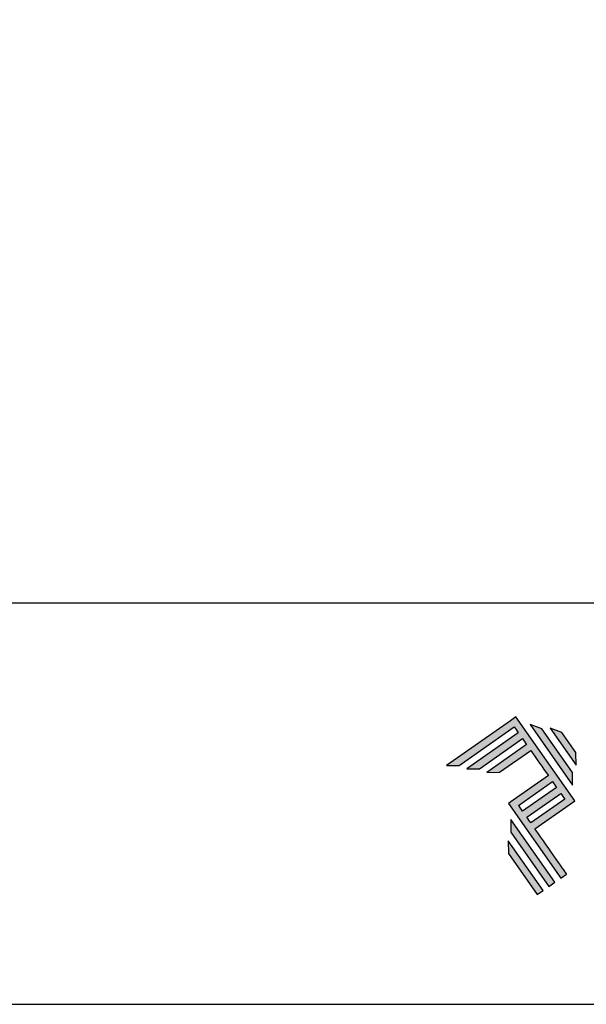
# Model space of a CAD drawing. Units: millimetres. Extents: x -470 to 4500, y 0 to 297.
# Drawn here: x 2296 to 2337, y 0 to 71 of the extents above; entities that cross this region are included whole.
import ezdxf

# ---------------------------------------------------------------- set-up
doc = ezdxf.new("R2010")
doc.units = ezdxf.units.MM
for name, color, linetype in [('Default', 7, 'Continuous'), ('Layer 1', 7, 'Continuous'), ('Layout 2 - Gride', 253, 'Continuous')]:
    doc.layers.add(name, color=color, linetype=linetype)

# ---------------------------------------------------------------- blocks, each defined once
blk = doc.blocks.new('A$C2A843FA4')
at = {"true_color": 0x025397}
h = blk.add_hatch(color=154, dxfattribs=at)
edge = h.paths.add_edge_path()
edge.add_spline(control_points=[(2.039, -0.15), (2.039, -0.15), (1.62, 0.449), (1.62, 0.449)], knot_values=[0.6, 0.6, 0.6, 0.6, 1, 1, 1, 1], degree=3, periodic=0)
edge.add_spline(control_points=[(1.62, 0.449), (1.62, 0.449), (1.263, 0.583), (1.263, 0.583)], knot_values=[0, 0, 0, 0, 0.2, 0.2, 0.2, 0.2], degree=3, periodic=0)
edge.add_spline(control_points=[(1.263, 0.583), (1.263, 0.583), (2.043, -0.531), (2.043, -0.531)], knot_values=[0.2, 0.2, 0.2, 0.2, 0.4, 0.4, 0.4, 0.4], degree=3, periodic=0)
edge.add_spline(control_points=[(2.043, -0.531), (2.043, -0.531), (2.039, -0.15), (2.039, -0.15)], knot_values=[0.4, 0.4, 0.4, 0.4, 0.6, 0.6, 0.6, 0.6], degree=3, periodic=0)
edge = h.paths.add_edge_path(flags=17)
edge.add_spline(control_points=[(1.933, -0.752), (1.933, -0.752), (1.018, 0.555), (1.018, 0.555)], knot_values=[0.6, 0.6, 0.6, 0.6, 1, 1, 1, 1], degree=3, periodic=0)
edge.add_spline(control_points=[(1.018, 0.555), (1.018, 0.555), (0.66, 0.689), (0.66, 0.689)], knot_values=[0, 0, 0, 0, 0.2, 0.2, 0.2, 0.2], degree=3, periodic=0)
edge.add_spline(control_points=[(0.66, 0.689), (0.66, 0.689), (1.936, -1.133), (1.936, -1.133)], knot_values=[0.2, 0.2, 0.2, 0.2, 0.4, 0.4, 0.4, 0.4], degree=3, periodic=0)
edge.add_line((1.936, -1.133), (1.936, -1.127))
edge.add_line((1.936, -1.127), (1.936, -1.121))
edge.add_line((1.936, -1.121), (1.936, -1.113))
edge.add_line((1.936, -1.113), (1.936, -1.104))
edge.add_line((1.936, -1.104), (1.936, -1.093))
edge.add_line((1.936, -1.093), (1.936, -1.087))
edge.add_line((1.936, -1.087), (1.936, -1.08))
edge.add_line((1.936, -1.08), (1.936, -1.074))
edge.add_line((1.936, -1.074), (1.936, -1.06))
edge.add_line((1.936, -1.06), (1.936, -1.045))
edge.add_line((1.936, -1.045), (1.935, -1.029))
edge.add_line((1.935, -1.029), (1.935, -1.013))
edge.add_line((1.935, -1.013), (1.935, -0.996))
edge.add_line((1.935, -0.996), (1.935, -0.978))
edge.add_line((1.935, -0.978), (1.935, -0.943))
edge.add_line((1.935, -0.943), (1.934, -0.907))
edge.add_line((1.934, -0.907), (1.934, -0.89))
edge.add_line((1.934, -0.89), (1.934, -0.873))
edge.add_line((1.934, -0.873), (1.934, -0.856))
edge.add_line((1.934, -0.856), (1.934, -0.84))
edge.add_line((1.934, -0.84), (1.934, -0.826))
edge.add_line((1.934, -0.826), (1.934, -0.812))
edge.add_line((1.934, -0.812), (1.934, -0.805))
edge.add_line((1.934, -0.805), (1.934, -0.799))
edge.add_line((1.934, -0.799), (1.934, -0.793))
edge.add_line((1.934, -0.793), (1.933, -0.782))
edge.add_line((1.933, -0.782), (1.933, -0.772))
edge.add_line((1.933, -0.772), (1.933, -0.765))
edge.add_line((1.933, -0.765), (1.933, -0.752))
edge = h.paths.add_edge_path()
edge.add_spline(control_points=[(1.405, -4.057), (1.405, -4.057), (0.082, -2.168), (0.082, -2.168)], knot_values=[0.6, 0.6, 0.6, 0.6, 1, 1, 1, 1], degree=3, periodic=0)
edge.add_spline(control_points=[(0.082, -2.168), (0.082, -2.168), (0.085, -2.55), (0.085, -2.55)], knot_values=[0, 0, 0, 0, 0.2, 0.2, 0.2, 0.2], degree=3, periodic=0)
edge.add_spline(control_points=[(0.085, -2.55), (0.085, -2.55), (1.227, -4.181), (1.227, -4.181)], knot_values=[0.2, 0.2, 0.2, 0.2, 0.4, 0.4, 0.4, 0.4], degree=3, periodic=0)
edge.add_spline(control_points=[(1.227, -4.181), (1.227, -4.181), (1.405, -4.057), (1.405, -4.057)], knot_values=[0.4, 0.4, 0.4, 0.4, 0.6, 0.6, 0.6, 0.6], degree=3, periodic=0)
edge = h.paths.add_edge_path()
edge.add_spline(control_points=[(1.05, -4.305), (1.05, -4.305), (0.005, -2.812), (0.005, -2.812)], knot_values=[0.4, 0.4, 0.4, 0.4, 0.6, 0.6, 0.6, 0.6], degree=3, periodic=0)
edge.add_spline(control_points=[(0.005, -2.812), (0.005, -2.812), (0.008, -3.193), (0.008, -3.193)], knot_values=[0.6, 0.6, 0.6, 0.6, 1, 1, 1, 1], degree=3, periodic=0)
edge.add_spline(control_points=[(0.008, -3.193), (0.008, -3.193), (0.873, -4.429), (0.873, -4.429)], knot_values=[0, 0, 0, 0, 0.2, 0.2, 0.2, 0.2], degree=3, periodic=0)
edge.add_spline(control_points=[(0.873, -4.429), (0.873, -4.429), (1.05, -4.305), (1.05, -4.305)], knot_values=[0.2, 0.2, 0.2, 0.2, 0.4, 0.4, 0.4, 0.4], degree=3, periodic=0)
edge = h.paths.add_edge_path()
edge.add_spline(control_points=[(1.759, -3.809), (1.759, -3.809), (1.248, -3.079), (0.808, -2.451)], knot_values=[0.6, 0.6, 0.6, 0.6, 0.828232, 0.828232, 0.828232, 0.828232], degree=3, periodic=0)
edge.add_spline(control_points=[(0.808, -2.451), (0.808, -2.451), (1.841, -1.728), (1.841, -1.728)], knot_values=[0.6, 0.6, 0.6, 0.6, 1, 1, 1, 1], degree=3, periodic=0)
edge.add_spline(control_points=[(1.841, -1.728), (1.841, -1.728), (2.007, -1.612), (2.007, -1.612)], knot_values=[0.333333, 0.333333, 0.333333, 0.333333, 0.5, 0.5, 0.5, 0.5], degree=3, periodic=0)
edge.add_spline(control_points=[(2.007, -1.612), (2.007, -1.612), (0.235, 0.919), (0.235, 0.919)], knot_values=[0.5, 0.5, 0.5, 0.5, 0.666667, 0.666667, 0.666667, 0.666667], degree=3, periodic=0)
edge.add_spline(control_points=[(0.235, 0.919), (0.235, 0.919), (0.235, 0.919), (0.235, 0.919)], knot_values=[0.666667, 0.666667, 0.666667, 0.666667, 0.999997, 0.999997, 0.999997, 0.999997], degree=3, periodic=0)
edge.add_spline(control_points=[(0.235, 0.919), (0.235, 0.919), (0.069, 0.803), (0.069, 0.803)], knot_values=[0.000002, 0.000002, 0.000002, 0.000002, 0.166667, 0.166667, 0.166667, 0.166667], degree=3, periodic=0)
edge.add_spline(control_points=[(0.069, 0.803), (0.069, 0.803), (-1.856, -0.545), (-1.856, -0.545)], knot_values=[0.6, 0.6, 0.6, 0.6, 1, 1, 1, 1], degree=3, periodic=0)
edge.add_spline(control_points=[(-1.856, -0.545), (-1.856, -0.545), (-1.474, -0.542), (-1.474, -0.542)], knot_values=[0, 0, 0, 0, 0.2, 0.2, 0.2, 0.2], degree=3, periodic=0)
edge.add_spline(control_points=[(-1.474, -0.542), (-1.474, -0.542), (0.182, 0.618), (0.182, 0.618)], knot_values=[0.2, 0.2, 0.2, 0.2, 0.4, 0.4, 0.4, 0.4], degree=3, periodic=0)
edge.add_spline(control_points=[(0.182, 0.618), (0.217, 0.567), (0.259, 0.508), (0.306, 0.441)], knot_values=[0.193621, 0.193621, 0.193621, 0.193621, 0.205877, 0.205877, 0.205877, 0.205877], degree=3, periodic=0)
edge.add_spline(control_points=[(0.306, 0.441), (0.306, 0.441), (-1.247, -0.647), (-1.247, -0.647)], knot_values=[0.2, 0.2, 0.2, 0.2, 0.4, 0.4, 0.4, 0.4], degree=3, periodic=0)
edge.add_spline(control_points=[(-1.247, -0.647), (-1.247, -0.647), (-0.866, -0.644), (-0.866, -0.644)], knot_values=[0.4, 0.4, 0.4, 0.4, 0.6, 0.6, 0.6, 0.6], degree=3, periodic=0)
edge.add_spline(control_points=[(-0.866, -0.644), (-0.866, -0.644), (0.43, 0.264), (0.43, 0.264)], knot_values=[0.6, 0.6, 0.6, 0.6, 1, 1, 1, 1], degree=3, periodic=0)
edge.add_spline(control_points=[(0.43, 0.264), (0.469, 0.207), (0.511, 0.148), (0.554, 0.086)], knot_values=[0.215868, 0.215868, 0.215868, 0.215868, 0.224785, 0.224785, 0.224785, 0.224785], degree=3, periodic=0)
edge.add_spline(control_points=[(0.554, 0.086), (0.554, 0.086), (-0.645, -0.753), (-0.645, -0.753)], knot_values=[0.2, 0.2, 0.2, 0.2, 0.4, 0.4, 0.4, 0.4], degree=3, periodic=0)
edge.add_spline(control_points=[(-0.645, -0.753), (-0.645, -0.753), (-0.263, -0.75), (-0.263, -0.75)], knot_values=[0.4, 0.4, 0.4, 0.4, 0.6, 0.6, 0.6, 0.6], degree=3, periodic=0)
edge.add_spline(control_points=[(-0.263, -0.75), (-0.263, -0.75), (0.678, -0.091), (0.678, -0.091)], knot_values=[0.6, 0.6, 0.6, 0.6, 1, 1, 1, 1], degree=3, periodic=0)
edge.add_spline(control_points=[(0.678, -0.091), (0.85, -0.337), (1.038, -0.604), (1.21, -0.85)], knot_values=[0.2331, 0.2331, 0.2331, 0.2331, 0.266901, 0.266901, 0.266901, 0.266901], degree=3, periodic=0)
edge.add_spline(control_points=[(1.21, -0.85), (1.21, -0.85), (0.155, -1.589), (0.155, -1.589)], knot_values=[0.2, 0.2, 0.2, 0.2, 0.4, 0.4, 0.4, 0.4], degree=3, periodic=0)
edge.add_spline(control_points=[(0.155, -1.589), (0.155, -1.589), (0.011, -1.69), (0.011, -1.69)], knot_values=[0, 0, 0, 0, 0.2, 0.2, 0.2, 0.2], degree=3, periodic=0)
edge.add_spline(control_points=[(0.011, -1.69), (0.011, -1.69), (1.582, -3.933), (1.582, -3.933)], knot_values=[0.2, 0.2, 0.2, 0.2, 0.4, 0.4, 0.4, 0.4], degree=3, periodic=0)
edge.add_spline(control_points=[(1.582, -3.933), (1.582, -3.933), (1.759, -3.809), (1.759, -3.809)], knot_values=[0.4, 0.4, 0.4, 0.4, 0.6, 0.6, 0.6, 0.6], degree=3, periodic=0)
edge = h.paths.add_edge_path(flags=16)
edge.add_spline(control_points=[(0.684, -2.274), (0.684, -2.274), (1.706, -1.559), (1.706, -1.559)], knot_values=[0.2, 0.2, 0.2, 0.2, 0.4, 0.4, 0.4, 0.4], degree=3, periodic=0)
edge.add_spline(control_points=[(1.706, -1.559), (1.671, -1.508), (1.629, -1.449), (1.582, -1.382)], knot_values=[0.294125, 0.294125, 0.294125, 0.294125, 0.306381, 0.306381, 0.306381, 0.306381], degree=3, periodic=0)
edge.add_spline(control_points=[(1.582, -1.382), (1.582, -1.382), (0.56, -2.097), (0.56, -2.097)], knot_values=[0.6, 0.6, 0.6, 0.6, 1, 1, 1, 1], degree=3, periodic=0)
edge.add_spline(control_points=[(0.56, -2.097), (0.6, -2.154), (0.641, -2.213), (0.684, -2.274)], knot_values=[0.850152, 0.850152, 0.850152, 0.850152, 0.873465, 0.873465, 0.873465, 0.873465], degree=3, periodic=0)
edge = h.paths.add_edge_path(flags=16)
edge.add_spline(control_points=[(0.436, -1.92), (0.436, -1.92), (1.458, -1.204), (1.458, -1.204)], knot_values=[0.2, 0.2, 0.2, 0.2, 0.4, 0.4, 0.4, 0.4], degree=3, periodic=0)
edge.add_spline(control_points=[(1.458, -1.204), (1.418, -1.148), (1.377, -1.089), (1.334, -1.027)], knot_values=[0.275216, 0.275216, 0.275216, 0.275216, 0.284132, 0.284132, 0.284132, 0.284132], degree=3, periodic=0)
edge.add_spline(control_points=[(1.334, -1.027), (1.334, -1.027), (0.312, -1.743), (0.312, -1.743)], knot_values=[0.6, 0.6, 0.6, 0.6, 1, 1, 1, 1], degree=3, periodic=0)
edge.add_spline(control_points=[(0.312, -1.743), (0.348, -1.793), (0.389, -1.853), (0.436, -1.92)], knot_values=[0.899402, 0.899402, 0.899402, 0.899402, 0.931019, 0.931019, 0.931019, 0.931019], degree=3, periodic=0)
at = {"layer": 'Layer 1', "color": 154}
for p, q in [((1.933, -0.753), (1.933, -0.752)), ((1.933, -0.752), (1.933, -0.752)), ((1.933, -0.754), (1.933, -0.753)), ((1.933, -0.756), (1.933, -0.754)), ((1.933, -0.759), (1.933, -0.756)), ((1.933, -0.761), (1.933, -0.759)), ((1.933, -0.765), (1.933, -0.761)), ((1.933, -0.768), (1.933, -0.765)), ((1.933, -0.772), (1.933, -0.768)), ((1.933, -0.777), (1.933, -0.772)), ((1.933, -0.782), (1.933, -0.777)), ((1.933, -0.787), (1.933, -0.782)), ((1.934, -0.793), (1.933, -0.787)), ((1.934, -0.799), (1.934, -0.793)), ((1.934, -0.805), (1.934, -0.799)), ((1.934, -0.812), (1.934, -0.805)), ((1.934, -0.826), (1.934, -0.812)), ((1.934, -0.84), (1.934, -0.826)), ((1.934, -0.856), (1.934, -0.84)), ((1.934, -0.873), (1.934, -0.856)), ((1.934, -0.89), (1.934, -0.873)), ((1.934, -0.907), (1.934, -0.89)), ((1.935, -0.943), (1.934, -0.907)), ((1.935, -0.978), (1.935, -0.943)), ((1.935, -0.996), (1.935, -0.978)), ((1.935, -1.013), (1.935, -0.996)), ((1.935, -1.029), (1.935, -1.013)), ((1.936, -1.045), (1.935, -1.029)), ((1.936, -1.06), (1.936, -1.045)), ((1.936, -1.074), (1.936, -1.06)), ((1.936, -1.08), (1.936, -1.074)), ((1.936, -1.087), (1.936, -1.08)), ((1.936, -1.093), (1.936, -1.087)), ((1.936, -1.098), (1.936, -1.093)), ((1.936, -1.104), (1.936, -1.098)), ((1.936, -1.108), (1.936, -1.104)), ((1.936, -1.113), (1.936, -1.108)), ((1.936, -1.117), (1.936, -1.113)), ((1.936, -1.121), (1.936, -1.117)), ((1.936, -1.124), (1.936, -1.121)), ((1.936, -1.127), (1.936, -1.124)), ((1.936, -1.129), (1.936, -1.127)), ((1.936, -1.131), (1.936, -1.129)), ((1.936, -1.132), (1.936, -1.131)), ((1.936, -1.133), (1.936, -1.132)), ((1.936, -1.133), (1.936, -1.133))]:
    blk.add_line(p, q, dxfattribs=at)
for points in [[(0.235, 0.919), (0.235, 0.919), (0.069, 0.803), (0.069, 0.803)], [(2.007, -1.612), (2.007, -1.612), (0.235, 0.919), (0.235, 0.919)], [(0.235, 0.919), (0.235, 0.919), (0.235, 0.919), (0.235, 0.919)], [(0.069, 0.803), (0.069, 0.803), (-1.856, -0.545), (-1.856, -0.545)], [(-1.474, -0.542), (-1.474, -0.542), (0.182, 0.618), (0.182, 0.618)], [(0.182, 0.618), (0.217, 0.567), (0.259, 0.508), (0.306, 0.441)], [(1.018, 0.555), (1.018, 0.555), (0.66, 0.689), (0.66, 0.689)], [(0.66, 0.689), (0.66, 0.689), (1.936, -1.133), (1.936, -1.133)], [(0.306, 0.441), (0.306, 0.441), (-1.247, -0.647), (-1.247, -0.647)], [(1.933, -0.752), (1.933, -0.752), (1.018, 0.555), (1.018, 0.555)], [(1.62, 0.449), (1.62, 0.449), (1.263, 0.583), (1.263, 0.583)], [(1.263, 0.583), (1.263, 0.583), (2.043, -0.531), (2.043, -0.531)], [(2.039, -0.15), (2.039, -0.15), (1.62, 0.449), (1.62, 0.449)], [(-0.866, -0.644), (-0.866, -0.644), (0.43, 0.264), (0.43, 0.264)], [(0.554, 0.086), (0.554, 0.086), (-0.645, -0.753), (-0.645, -0.753)], [(0.43, 0.264), (0.469, 0.207), (0.511, 0.148), (0.554, 0.086)], [(-0.263, -0.75), (-0.263, -0.75), (0.678, -0.091), (0.678, -0.091)], [(0.678, -0.091), (0.85, -0.337), (1.038, -0.604), (1.21, -0.85)], [(2.043, -0.531), (2.043, -0.531), (2.039, -0.15), (2.039, -0.15)], [(-1.856, -0.545), (-1.856, -0.545), (-1.474, -0.542), (-1.474, -0.542)], [(-1.247, -0.647), (-1.247, -0.647), (-0.866, -0.644), (-0.866, -0.644)], [(-0.645, -0.753), (-0.645, -0.753), (-0.263, -0.75), (-0.263, -0.75)], [(1.21, -0.85), (1.21, -0.85), (0.155, -1.589), (0.155, -1.589)], [(0.312, -1.743), (0.312, -1.743), (1.334, -1.027), (1.334, -1.027)], [(1.334, -1.027), (1.377, -1.089), (1.418, -1.148), (1.458, -1.204)], [(1.458, -1.204), (1.458, -1.204), (0.436, -1.92), (0.436, -1.92)], [(0.56, -2.097), (0.56, -2.097), (1.582, -1.382), (1.582, -1.382)], [(1.582, -1.382), (1.629, -1.449), (1.671, -1.508), (1.706, -1.559)], [(0.155, -1.589), (0.155, -1.589), (0.011, -1.69), (0.011, -1.69)], [(0.011, -1.69), (0.011, -1.69), (1.582, -3.933), (1.582, -3.933)], [(0.436, -1.92), (0.389, -1.853), (0.348, -1.793), (0.312, -1.743)], [(1.706, -1.559), (1.706, -1.559), (0.684, -2.274), (0.684, -2.274)], [(0.808, -2.451), (0.808, -2.451), (1.841, -1.728), (1.841, -1.728)], [(1.841, -1.728), (1.841, -1.728), (2.007, -1.612), (2.007, -1.612)], [(0.082, -2.168), (0.082, -2.168), (0.085, -2.55), (0.085, -2.55)], [(1.405, -4.057), (1.405, -4.057), (0.082, -2.168), (0.082, -2.168)], [(0.684, -2.274), (0.641, -2.213), (0.6, -2.154), (0.56, -2.097)], [(0.085, -2.55), (0.085, -2.55), (1.227, -4.181), (1.227, -4.181)], [(1.759, -3.809), (1.759, -3.809), (1.248, -3.079), (0.808, -2.451)], [(1.05, -4.305), (1.05, -4.305), (0.005, -2.812), (0.005, -2.812)], [(0.005, -2.812), (0.005, -2.812), (0.008, -3.193), (0.008, -3.193)], [(0.008, -3.193), (0.008, -3.193), (0.873, -4.429), (0.873, -4.429)], [(1.582, -3.933), (1.582, -3.933), (1.759, -3.809), (1.759, -3.809)], [(1.227, -4.181), (1.227, -4.181), (1.405, -4.057), (1.405, -4.057)], [(0.873, -4.429), (0.873, -4.429), (1.05, -4.305), (1.05, -4.305)]]:
    blk.add_open_spline(points, degree=3, dxfattribs=at)
blk = doc.blocks.new('A$C65656AD8')
at = {"xscale": 1.588043450200296, "yscale": 1.588043450200296, "zscale": 1.588043450200296}
blk.add_blockref('A$C2A843FA4', (-7.142, 2.095), dxfattribs=at)

msp = doc.modelspace()

# ---------------------------------------------------------------- linework, layer by layer
at = {"layer": 'Default'}
msp.add_lwpolyline([(2160, 0), (2370, 0), (2370, 297), (2160, 297), (2160, 0)], dxfattribs=at)
at = {"layer": 'Layout 2 - Gride'}
msp.add_lwpolyline([(2170, 260.258), (2360, 260.258), (2360, 28.742), (2170, 28.742)], close=True, dxfattribs=at)

# ---------------------------------------------------------------- block references
at = {"xscale": 1.5, "yscale": 1.5, "zscale": 1.5}
msp.add_blockref('A$C65656AD8', (2342.189, 15.267), dxfattribs=at)

doc.saveas('drawing.dxf')
